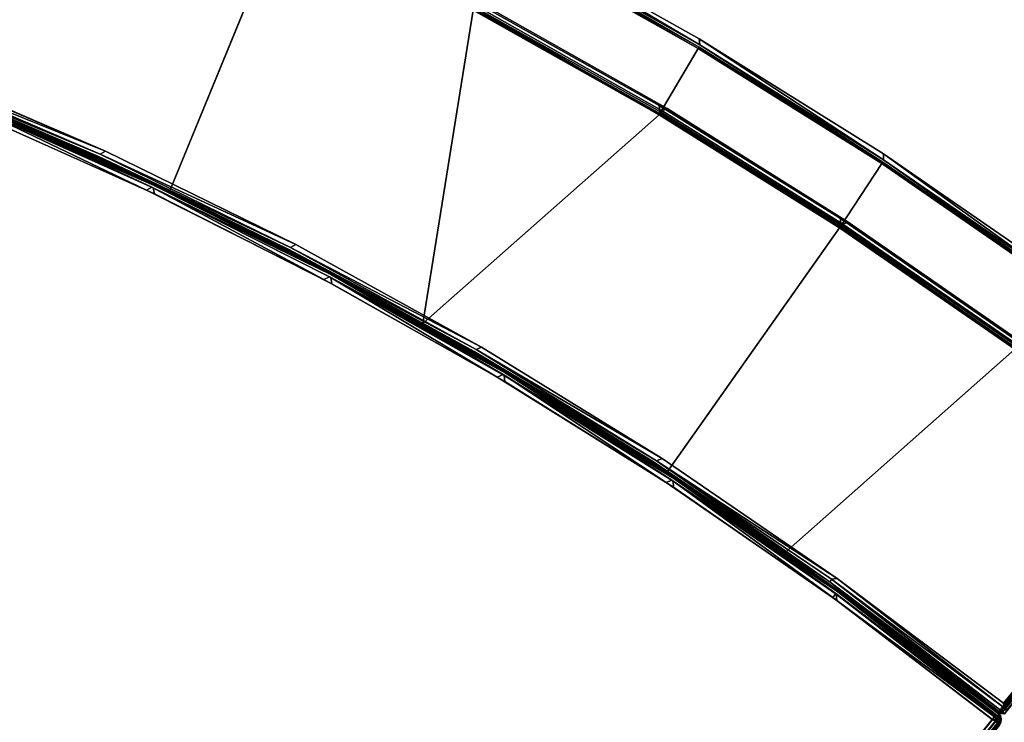
# Model space of a CAD drawing. Extents: x -140 to 195, y -44 to 96.
# Drawn here: x -32 to -18, y 60 to 70 of the extents above; entities that cross this region are included whole.
import ezdxf

# ---------------------------------------------------------------- set-up
doc = ezdxf.new("R2010")
doc.units = 0
doc.header["$LTSCALE"] = 96
doc.header["$MEASUREMENT"] = 0
for name, color, linetype in [('AFUCH-3-BKFB', 7, 'Continuous'), ('AFUCH-3-HRFB', 7, 'Continuous'), ('AFUCH-3-STFB', 7, 'Continuous'), ('AFUCH-P', 7, 'Continuous'), ('MAIN_FURN', 7, 'Continuous')]:
    doc.layers.add(name, color=color, linetype=linetype)

# ---------------------------------------------------------------- blocks, each defined once
blk = doc.blocks.new('4047SFIC45DHHSL')
at = {"layer": 'AFUCH-3-BKFB', "color": 40, "linetype": 'Continuous'}
for points, invisible_edges in [([(29.337, -16.231, 6.001), (34.534, -9.108, 6.001), (31.651, -7.587, 6.001), (26.628, -14.865, 6.001)], 5), ([(31.976, -17.726, 6.001), (37.343, -10.76, 6.001), (34.534, -9.108, 6.001), (29.337, -16.231, 6.001)], 5), ([(34.539, -19.349, 6.001), (40.074, -12.539, 6.001), (37.343, -10.76, 6.001), (31.976, -17.726, 6.001)], 5), ([(37.44, -16.162, 32.501), (39.97, -12.467, 32.501), (42.619, -14.365, 32.501), (39.921, -17.939, 32.501)], 5), ([(37.02, -21.095, 6.001), (42.72, -14.441, 6.001), (40.074, -12.539, 6.001), (34.539, -19.349, 6.001)], 5), ([(29.289, -16.351, 17.501), (32.244, -13.093, 32.414), (33.205, -13.663, 32.393), (31.074, -17.345, 17.501)], 6), ([(31.074, -17.345, 17.501), (33.205, -13.663, 32.393), (34.871, -14.634, 32.414), (32.827, -18.398, 17.501)], 3), ([(47.756, -18.486, 6.058), (45.297, -16.339, 6.076), (42.721, -14.353, 6.031), (45.281, -16.375, 6.031)], 2), ([(47.776, -18.463, 6.129), (45.309, -16.323, 6.129), (42.735, -14.316, 6.076), (45.297, -16.339, 6.076)], 2), ([(42.747, -14.3, 32.373), (45.31, -16.324, 32.374), (47.763, -18.477, 32.426), (45.297, -16.339, 32.426)], 2), ([(39.413, -22.96, 6.001), (45.276, -16.463, 6.001), (42.72, -14.441, 6.001), (37.02, -21.095, 6.001)], 5), ([(39.921, -17.939, 32.501), (42.619, -14.365, 32.501), (45.179, -16.383, 32.501), (42.319, -19.828, 32.501)], 5), ([(32.827, -18.398, 17.501), (34.871, -14.634, 32.414), (36.913, -15.969, 32.393), (34.543, -19.507, 17.501)], 6), ([(34.543, -19.507, 17.501), (36.913, -15.969, 32.393), (37.425, -16.294, 32.414), (36.221, -20.671, 17.501)], 3), ([(31.859, -17.806, 6.129), (29.223, -16.316, 6.129), (29.703, -16.587, 6.151)], 14), ([(31.074, -17.345, 17.501), (29.705, -16.583, 17.48), (29.289, -16.351, 17.501)], 3), ([(41.712, -24.939, 6.001), (47.736, -18.601, 6.001), (45.276, -16.463, 6.001), (39.413, -22.96, 6.001)], 5), ([(42.319, -19.828, 32.501), (45.179, -16.383, 32.501), (47.682, -18.549, 32.501), (44.674, -21.866, 32.501)], 5), ([(29.703, -16.587, 6.151), (29.705, -16.583, 17.48), (31.074, -17.345, 17.501), (31.859, -17.806, 6.129)], 11), ([(36.221, -20.671, 17.501), (39.903, -18.071, 32.414), (40.458, -18.518, 32.393), (37.861, -21.891, 17.501)], 6), ([(42.293, -19.959, 32.414), (40.458, -18.518, 32.393), (39.903, -18.071, 32.414)], 3), ([(37.861, -21.891, 17.501), (40.458, -18.518, 32.393), (42.293, -19.959, 32.414), (39.459, -23.165, 17.501)], 3), ([(43.885, -26.971, 6.001), (50.067, -20.821, 6.001), (47.736, -18.601, 6.001), (41.712, -24.939, 6.001)], 4), ([(39.459, -23.165, 17.501), (42.293, -19.959, 32.414), (43.827, -21.297, 32.393), (41.014, -24.489, 17.501)], 6), ([(43.827, -21.297, 32.393), (42.293, -19.959, 32.414), (44.594, -21.954, 32.415)], 13), ([(36.896, -21.164, 6.128), (36.221, -20.671, 17.501), (37.112, -21.334, 17.48), (37.113, -21.332, 6.151)], 6), ([(37.861, -21.891, 17.501), (37.112, -21.334, 17.48), (36.221, -20.671, 17.501)], 3), ([(37.113, -21.332, 6.151), (37.112, -21.334, 17.48), (37.861, -21.891, 17.501), (39.285, -23.022, 6.129)], 3), ([(41.014, -24.489, 17.501), (43.827, -21.297, 32.393), (44.594, -21.954, 32.415)], 3), ([(41.014, -24.489, 17.501), (44.594, -21.954, 32.415), (43.794, -27.092, 17.501), (42.418, -25.763, 17.501)], 2), ([(46.82, -24.071, 32.412), (43.794, -27.092, 17.501), (44.594, -21.954, 32.415)], 2), ([(39.285, -23.022, 6.129), (39.459, -23.165, 17.501), (40.545, -24.089, 17.48), (40.538, -24.098, 6.151)], 14), ([(39.285, -23.022, 6.129), (40.538, -24.098, 6.151), (41.581, -24.994, 6.129)], 1), ([(40.545, -24.089, 17.48), (39.459, -23.165, 17.501), (41.014, -24.489, 17.501)], 13), ([(40.538, -24.098, 6.151), (40.545, -24.089, 17.48), (41.014, -24.489, 17.501)], 3)]:
    blk.add_3dface(points, dxfattribs=dict(at, invisible_edges=invisible_edges))
for points in [[(29.546, -11.672, 32.414), (32.244, -13.093, 32.414), (29.289, -16.351, 17.501)], [(37.443, -16.249, 32.472), (39.903, -18.071, 32.414), (37.425, -16.294, 32.414), (34.886, -14.587, 32.472)], [(29.233, -16.298, 6.076), (26.517, -14.955, 6.129), (29.223, -16.316, 6.129), (31.869, -17.789, 6.076)], [(29.26, -16.27, 6.031), (26.527, -14.938, 6.076), (29.233, -16.298, 6.076), (31.897, -17.762, 6.031)], [(37.44, -16.162, 32.501), (39.921, -17.939, 32.501), (39.921, -18.026, 32.472), (37.443, -16.249, 32.472)], [(31.869, -17.789, 6.076), (29.223, -16.316, 6.129), (31.859, -17.806, 6.129), (34.429, -19.407, 6.076)], [(31.897, -17.762, 6.031), (29.233, -16.298, 6.076), (31.869, -17.789, 6.076), (34.459, -19.381, 6.031)], [(29.26, -16.27, 6.031), (31.976, -17.726, 6.001), (29.337, -16.231, 6.001)], [(29.26, -16.27, 6.031), (31.897, -17.762, 6.031), (31.976, -17.726, 6.001)], [(37.425, -16.294, 32.414), (39.903, -18.071, 32.414), (36.221, -20.671, 17.501)], [(39.921, -18.026, 32.472), (42.293, -19.959, 32.414), (39.903, -18.071, 32.414), (37.443, -16.249, 32.472)], [(31.859, -17.806, 6.129), (31.074, -17.345, 17.501), (32.827, -18.398, 17.501), (33.487, -18.835, 6.151)], [(31.897, -17.762, 6.031), (34.539, -19.349, 6.001), (31.976, -17.726, 6.001)], [(34.429, -19.407, 6.076), (31.859, -17.806, 6.129), (34.417, -19.423, 6.129), (36.907, -21.147, 6.076)], [(31.859, -17.806, 6.129), (33.487, -18.835, 6.151), (34.417, -19.423, 6.129)], [(34.459, -19.381, 6.031), (31.869, -17.789, 6.076), (34.429, -19.407, 6.076), (36.938, -21.122, 6.031)], [(31.897, -17.762, 6.031), (34.459, -19.381, 6.031), (34.539, -19.349, 6.001)], [(39.921, -17.939, 32.501), (42.319, -19.828, 32.501), (42.314, -19.915, 32.472), (39.921, -18.026, 32.472)], [(42.314, -19.915, 32.472), (44.594, -21.954, 32.415), (42.293, -19.959, 32.414), (39.921, -18.026, 32.472)], [(33.487, -18.835, 6.151), (32.827, -18.398, 17.501), (34.543, -19.507, 17.501), (34.417, -19.423, 6.129)], [(34.417, -19.423, 6.129), (34.543, -19.507, 17.501), (36.221, -20.671, 17.501), (36.896, -21.164, 6.128)], [(36.907, -21.147, 6.076), (34.417, -19.423, 6.129), (36.896, -21.164, 6.128), (39.298, -23.006, 6.076)], [(36.938, -21.122, 6.031), (34.429, -19.407, 6.076), (36.907, -21.147, 6.076), (39.33, -22.983, 6.031)], [(34.459, -19.381, 6.031), (37.02, -21.095, 6.001), (34.539, -19.349, 6.001)], [(34.459, -19.381, 6.031), (36.938, -21.122, 6.031), (37.02, -21.095, 6.001)], [(42.319, -19.828, 32.501), (44.674, -21.866, 32.501), (44.627, -21.917, 32.474), (42.314, -19.915, 32.472)], [(44.627, -21.917, 32.474), (46.882, -24.084, 32.457), (44.594, -21.954, 32.415), (42.314, -19.915, 32.472)], [(50.067, -20.821, 6.001), (43.884, -27.036, 6.008), (43.926, -27.068, 6.036)], [(43.885, -26.971, 6.001), (43.884, -27.036, 6.008), (50.067, -20.821, 6.001)], [(36.938, -21.122, 6.031), (39.413, -22.96, 6.001), (37.02, -21.095, 6.001)], [(39.298, -23.006, 6.076), (36.896, -21.164, 6.128), (39.285, -23.022, 6.129), (41.608, -24.979, 6.06)], [(39.285, -23.022, 6.129), (36.896, -21.164, 6.128), (37.113, -21.332, 6.151)], [(39.33, -22.983, 6.031), (36.907, -21.147, 6.076), (39.298, -23.006, 6.076), (41.608, -24.979, 6.06)], [(36.938, -21.122, 6.031), (39.33, -22.983, 6.031), (39.413, -22.96, 6.001)], [(37.861, -21.891, 17.501), (39.459, -23.165, 17.501), (39.285, -23.022, 6.129)], [(41.608, -24.979, 6.06), (39.285, -23.022, 6.129), (41.581, -24.994, 6.129), (43.838, -27.113, 6.086)], [(39.33, -22.983, 6.031), (41.712, -24.939, 6.001), (39.413, -22.96, 6.001)], [(39.33, -22.983, 6.031), (41.608, -24.979, 6.06), (41.632, -24.939, 6.021)], [(39.33, -22.983, 6.031), (41.632, -24.939, 6.021), (41.712, -24.939, 6.001)], [(46.82, -24.071, 32.412), (46.882, -24.084, 32.457), (43.84, -27.114, 17.501), (43.794, -27.092, 17.501)], [(41.581, -24.994, 6.129), (40.538, -24.098, 6.151), (41.014, -24.489, 17.501), (42.418, -25.763, 17.501)], [(46.882, -24.084, 32.457), (43.883, -27.121, 17.493), (43.84, -27.114, 17.501)], [(42.418, -25.763, 17.501), (43.794, -27.092, 17.501), (43.795, -27.092, 6.133), (41.581, -24.994, 6.129)], [(41.581, -24.994, 6.129), (43.795, -27.092, 6.133), (43.838, -27.113, 6.086)], [(41.608, -24.979, 6.06), (43.836, -27.071, 6.045), (41.632, -24.939, 6.021)], [(41.608, -24.979, 6.06), (43.838, -27.113, 6.086), (43.836, -27.071, 6.045)], [(41.632, -24.939, 6.021), (43.836, -27.071, 6.045), (43.884, -27.036, 6.008)], [(41.632, -24.939, 6.021), (43.884, -27.036, 6.008), (41.712, -24.939, 6.001)], [(43.884, -27.036, 6.008), (43.885, -26.971, 6.001), (41.712, -24.939, 6.001)], [(43.84, -27.114, 17.501), (43.838, -27.113, 6.086), (43.795, -27.092, 6.133), (43.794, -27.092, 17.501)], [(43.836, -27.071, 6.045), (43.926, -27.068, 6.036), (43.884, -27.036, 6.008)], [(43.836, -27.071, 6.045), (43.888, -27.121, 6.118), (43.926, -27.068, 6.036)], [(43.838, -27.113, 6.086), (43.888, -27.121, 6.118), (43.836, -27.071, 6.045)], [(43.883, -27.121, 17.493), (43.888, -27.121, 6.118), (43.838, -27.113, 6.086), (43.84, -27.114, 17.501)]]:
    blk.add_3dface(points, dxfattribs=at)
at = {"layer": 'AFUCH-3-HRFB', "color": 40, "linetype": 'Continuous'}
for points, invisible_edges in [([(38.07, -15.247, 47.001), (40.57, -12.885, 47.001), (43.056, -14.699, 47.001), (40.593, -17.054, 47.001)], 5), ([(40.673, -12.953, 32.501), (37.549, -16.213, 32.501), (40.028, -17.995, 32.501), (43.155, -14.772, 32.501)], 5), ([(43.155, -14.772, 32.501), (40.028, -17.995, 32.501), (42.423, -19.889, 32.501), (45.557, -16.697, 32.501)], 5), ([(40.593, -17.054, 47.001), (43.056, -14.699, 47.001), (45.461, -16.62, 47.001), (43.031, -18.975, 47.001)], 5), ([(47.897, -18.6, 32.576), (45.576, -16.571, 32.576), (43.155, -14.682, 32.531), (45.56, -16.608, 32.531)], 2), ([(45.557, -16.697, 32.501), (42.423, -19.889, 32.501), (44.688, -21.856, 32.501), (47.873, -18.725, 32.501)], 5), ([(43.031, -18.975, 47.001), (45.461, -16.62, 47.001), (47.791, -18.653, 47.001), (45.422, -21.045, 47.001)], 5)]:
    blk.add_3dface(points, dxfattribs=dict(at, invisible_edges=invisible_edges))
for points in [[(38.072, -15.331, 46.974), (40.577, -17.174, 46.933), (38.06, -15.379, 46.918), (35.473, -13.641, 46.974)], [(38.06, -15.379, 46.918), (40.564, -17.192, 46.882), (38.046, -15.387, 46.863), (35.45, -13.698, 46.882)], [(38.07, -15.247, 47.001), (40.592, -17.138, 46.974), (38.072, -15.331, 46.974)], [(38.07, -15.247, 47.001), (40.593, -17.054, 47.001), (40.592, -17.138, 46.974)], [(40.592, -17.138, 46.974), (43.009, -19.094, 46.933), (40.577, -17.174, 46.933), (38.072, -15.331, 46.974)], [(40.564, -17.192, 46.882), (39.904, -18.066, 32.645), (37.428, -16.29, 32.645), (38.046, -15.387, 46.863)], [(40.564, -17.192, 46.882), (38.06, -15.379, 46.918), (40.577, -17.174, 46.933), (42.995, -19.112, 46.884)], [(39.917, -18.052, 32.577), (37.441, -16.275, 32.577), (37.428, -16.29, 32.645), (39.904, -18.066, 32.645)], [(39.952, -18.018, 32.526), (37.474, -16.24, 32.526), (37.441, -16.275, 32.577), (39.917, -18.052, 32.577)], [(40.028, -17.995, 32.501), (37.549, -16.213, 32.501), (37.474, -16.24, 32.526), (39.952, -18.018, 32.526)], [(42.995, -19.112, 46.884), (40.577, -17.174, 46.933), (43.009, -19.094, 46.933), (45.335, -21.141, 46.882)], [(40.593, -17.054, 47.001), (43.025, -19.059, 46.974), (40.592, -17.138, 46.974)], [(43.025, -19.059, 46.974), (45.351, -21.124, 46.933), (43.009, -19.094, 46.933), (40.592, -17.138, 46.974)], [(40.593, -17.054, 47.001), (43.031, -18.975, 47.001), (43.025, -19.059, 46.974)], [(42.995, -19.112, 46.884), (42.295, -19.954, 32.643), (39.904, -18.066, 32.645), (40.564, -17.192, 46.882)], [(42.346, -19.909, 32.526), (39.952, -18.018, 32.526), (39.917, -18.052, 32.577), (42.309, -19.941, 32.577)], [(42.423, -19.889, 32.501), (40.028, -17.995, 32.501), (39.952, -18.018, 32.526), (42.346, -19.909, 32.526)], [(42.309, -19.941, 32.577), (39.917, -18.052, 32.577), (39.904, -18.066, 32.645), (42.295, -19.954, 32.643)], [(43.031, -18.975, 47.001), (45.377, -21.094, 46.976), (43.025, -19.059, 46.974)], [(45.422, -21.045, 47.001), (45.377, -21.094, 46.976), (43.031, -18.975, 47.001)], [(45.335, -21.141, 46.882), (44.598, -21.95, 32.645), (42.295, -19.954, 32.643), (42.995, -19.112, 46.884)], [(45.335, -21.141, 46.882), (43.009, -19.094, 46.933), (45.351, -21.124, 46.933), (47.599, -23.293, 46.884)], [(45.377, -21.094, 46.976), (47.648, -23.261, 46.972), (45.351, -21.124, 46.933), (43.025, -19.059, 46.974)], [(44.61, -21.937, 32.579), (42.309, -19.941, 32.577), (42.295, -19.954, 32.643), (44.598, -21.95, 32.645)], [(44.642, -21.903, 32.527), (42.346, -19.909, 32.526), (42.309, -19.941, 32.577), (44.61, -21.937, 32.579)], [(44.688, -21.856, 32.501), (42.423, -19.889, 32.501), (42.346, -19.909, 32.526), (44.642, -21.903, 32.527)]]:
    blk.add_3dface(points, dxfattribs=at)
at = {"layer": 'AFUCH-3-STFB', "color": 40, "linetype": 'Continuous'}
for points in [[(30.144, -16.882, 6.031), (32.61, -18.284, 6.076), (30.153, -16.843, 6.076), (27.625, -15.555, 6.031)], [(27.632, -15.517, 17.426), (30.153, -16.843, 17.426), (32.581, -18.311, 17.471), (30.125, -16.871, 17.471)], [(30.153, -16.843, 6.076), (32.62, -18.267, 6.129), (30.162, -16.826, 6.13), (27.632, -15.517, 6.076)], [(27.641, -15.499, 17.373), (30.163, -16.826, 17.372), (32.61, -18.284, 17.426), (30.153, -16.843, 17.426)], [(30.125, -16.871, 17.471), (32.499, -18.344, 17.501), (30.044, -16.908, 17.501)], [(30.125, -16.871, 17.471), (32.581, -18.311, 17.471), (32.499, -18.344, 17.501)], [(32.599, -18.322, 6.031), (34.998, -19.837, 6.076), (32.61, -18.284, 6.076), (30.144, -16.882, 6.031)], [(30.155, -16.969, 6.001), (32.606, -18.41, 6.001), (32.599, -18.322, 6.031), (30.144, -16.882, 6.031)], [(32.61, -18.284, 6.076), (35.009, -19.82, 6.13), (32.62, -18.267, 6.129), (30.153, -16.843, 6.076)], [(30.163, -16.826, 17.372), (30.162, -16.826, 6.13), (32.62, -18.267, 6.129), (32.621, -18.268, 17.374)], [(34.998, -19.837, 6.076), (37.324, -21.481, 6.13), (35.009, -19.82, 6.13), (32.61, -18.284, 6.076)], [(32.621, -18.268, 17.374), (32.62, -18.267, 6.129), (35.009, -19.82, 6.13), (35.009, -19.82, 17.372)], [(32.581, -18.311, 17.471), (34.884, -19.891, 17.501), (32.499, -18.344, 17.501)], [(34.884, -19.891, 17.501), (32.581, -18.311, 17.471), (34.967, -19.862, 17.471)], [(34.985, -19.874, 6.031), (37.312, -21.497, 6.076), (34.998, -19.837, 6.076), (32.599, -18.322, 6.031)], [(32.606, -18.41, 6.001), (34.989, -19.962, 6.001), (34.985, -19.874, 6.031), (32.599, -18.322, 6.031)], [(34.998, -19.837, 17.426), (37.312, -21.497, 17.426), (39.516, -23.284, 17.471), (37.281, -21.521, 17.471)], [(37.312, -21.497, 6.076), (39.561, -23.246, 6.13), (37.324, -21.481, 6.13), (34.998, -19.837, 6.076)], [(35.009, -19.82, 17.372), (35.009, -19.82, 6.13), (37.324, -21.481, 6.13), (37.325, -21.481, 17.373)], [(35.009, -19.82, 17.372), (37.325, -21.481, 17.373), (39.548, -23.262, 17.426), (37.312, -21.497, 17.426)], [(37.196, -21.546, 17.501), (34.884, -19.891, 17.501), (34.967, -19.862, 17.471)], [(34.967, -19.862, 17.471), (37.281, -21.521, 17.471), (37.196, -21.546, 17.501)], [(37.298, -21.534, 6.031), (39.548, -23.262, 6.076), (37.312, -21.497, 6.076), (34.985, -19.874, 6.031)], [(34.989, -19.962, 6.001), (37.298, -21.622, 6.001), (37.298, -21.534, 6.031), (34.985, -19.874, 6.031)], [(37.281, -21.521, 17.471), (39.43, -23.305, 17.501), (37.196, -21.546, 17.501)], [(37.281, -21.521, 17.471), (39.516, -23.284, 17.471), (39.43, -23.305, 17.501)], [(39.532, -23.298, 6.031), (41.701, -25.127, 6.076), (39.548, -23.262, 6.076), (37.298, -21.534, 6.031)], [(37.298, -21.622, 6.001), (39.528, -23.386, 6.001), (39.532, -23.298, 6.031), (37.298, -21.534, 6.031)], [(37.312, -21.497, 17.426), (39.548, -23.262, 17.426), (41.672, -25.15, 17.47), (39.516, -23.284, 17.471)], [(39.548, -23.262, 6.076), (41.714, -25.112, 6.129), (39.561, -23.246, 6.13), (37.312, -21.497, 6.076)], [(37.325, -21.481, 17.373), (37.324, -21.481, 6.13), (39.561, -23.246, 6.13), (39.561, -23.246, 17.374)], [(39.516, -23.284, 17.471), (41.62, -25.199, 17.501), (39.43, -23.305, 17.501)], [(41.62, -25.199, 17.501), (39.516, -23.284, 17.471), (41.672, -25.15, 17.47)], [(39.528, -23.386, 6.001), (41.674, -25.25, 6.001), (41.675, -25.157, 6.031), (39.532, -23.298, 6.031)], [(41.675, -25.157, 6.031), (43.78, -27.137, 6.045), (41.701, -25.127, 6.076), (39.532, -23.298, 6.031)], [(43.753, -27.13, 17.472), (41.672, -25.15, 17.47), (39.548, -23.262, 17.426), (41.701, -25.127, 17.426)], [(41.701, -25.127, 6.076), (43.802, -27.104, 6.107), (41.714, -25.112, 6.129), (39.548, -23.262, 6.076)], [(41.714, -25.113, 17.372), (39.561, -23.246, 17.374), (39.561, -23.246, 6.13), (41.714, -25.112, 6.129)], [(41.62, -25.199, 17.501), (41.672, -25.15, 17.47), (43.753, -27.13, 17.472), (43.699, -27.181, 17.501)], [(41.674, -25.25, 6.001), (43.767, -27.181, 6.017), (41.675, -25.157, 6.031)], [(43.767, -27.181, 6.017), (43.78, -27.137, 6.045), (41.675, -25.157, 6.031)], [(41.701, -25.127, 17.426), (43.815, -27.131, 17.418), (43.753, -27.13, 17.472)], [(43.78, -27.137, 6.045), (43.802, -27.104, 6.107), (41.701, -25.127, 6.076)], [(41.714, -25.113, 17.372), (41.714, -25.112, 6.129), (43.779, -27.075, 6.151), (43.792, -27.087, 17.371)], [(41.714, -25.112, 6.129), (43.802, -27.104, 6.107), (43.779, -27.075, 6.151)], [(41.714, -25.113, 17.372), (43.792, -27.087, 17.371), (43.815, -27.131, 17.418)], [(41.674, -25.25, 6.001), (43.7, -27.182, 6.001), (43.767, -27.181, 6.017)], [(43.753, -27.13, 17.472), (43.746, -27.214, 17.482), (43.699, -27.181, 17.501)], [(43.753, -27.13, 17.472), (43.824, -27.184, 17.402), (43.746, -27.214, 17.482)], [(43.815, -27.131, 17.418), (43.824, -27.184, 17.402), (43.753, -27.13, 17.472)], [(43.767, -27.181, 6.017), (43.777, -27.232, 6.047), (43.78, -27.137, 6.045)], [(43.777, -27.232, 6.047), (43.815, -27.233, 6.088), (43.78, -27.137, 6.045)], [(43.802, -27.104, 6.107), (43.792, -27.087, 17.371), (43.779, -27.075, 6.151)], [(43.802, -27.104, 6.107), (43.78, -27.137, 6.045), (43.82, -27.144, 6.124)], [(43.78, -27.137, 6.045), (43.815, -27.233, 6.088), (43.82, -27.144, 6.124)], [(43.82, -27.144, 6.124), (43.815, -27.131, 17.418), (43.792, -27.087, 17.371), (43.802, -27.104, 6.107)], [(43.82, -27.144, 6.124), (43.824, -27.184, 17.402), (43.815, -27.131, 17.418)], [(43.82, -27.144, 6.124), (43.815, -27.233, 6.088), (43.823, -27.198, 6.132)], [(43.823, -27.198, 6.132), (43.824, -27.184, 17.402), (43.82, -27.144, 6.124)], [(30.47, -40.49, 6.021), (43.767, -27.181, 6.017), (43.7, -27.182, 6.001), (30.448, -40.433, 6.001)], [(30.451, -40.432, 17.501), (43.699, -27.181, 17.501), (43.746, -27.214, 17.482), (30.449, -40.506, 17.483)], [(30.449, -40.506, 17.483), (43.746, -27.214, 17.482), (30.5, -40.509, 17.455)], [(30.47, -40.49, 6.021), (43.777, -27.232, 6.047), (43.767, -27.181, 6.017)], [(30.525, -40.496, 6.057), (43.777, -27.232, 6.047), (30.47, -40.49, 6.021)], [(30.5, -40.509, 17.455), (43.746, -27.214, 17.482), (43.77, -27.251, 17.445)], [(30.5, -40.546, 17.416), (43.815, -27.232, 17.416), (43.792, -27.276, 17.371), (30.543, -40.525, 17.369)], [(30.5, -40.509, 17.455), (43.77, -27.251, 17.445), (43.815, -27.232, 17.416), (30.5, -40.546, 17.416)], [(30.502, -40.546, 6.087), (43.815, -27.233, 6.088), (43.777, -27.232, 6.047), (30.525, -40.496, 6.057)], [(30.544, -40.524, 6.132), (43.793, -27.274, 6.133), (43.815, -27.233, 6.088), (30.502, -40.546, 6.087)], [(43.746, -27.214, 17.482), (43.824, -27.184, 17.402), (43.77, -27.251, 17.445)], [(43.824, -27.184, 17.402), (43.815, -27.232, 17.416), (43.77, -27.251, 17.445)], [(43.793, -27.274, 6.133), (43.792, -27.276, 17.371), (43.815, -27.232, 17.416), (43.815, -27.233, 6.088)], [(43.815, -27.233, 6.088), (43.815, -27.232, 17.416), (43.824, -27.184, 17.402), (43.823, -27.198, 6.132)]]:
    blk.add_3dface(points, dxfattribs=at)
for points, invisible_edges in [([(30.153, -16.843, 17.426), (32.61, -18.284, 17.426), (34.967, -19.862, 17.471), (32.581, -18.311, 17.471)], 2), ([(30.163, -16.826, 17.372), (32.621, -18.268, 17.374), (34.998, -19.837, 17.426), (32.61, -18.284, 17.426)], 2), ([(20.81, -33.218, 17.501), (18.675, -32.12, 17.501), (30.044, -16.908, 17.501), (32.499, -18.344, 17.501)], 10), ([(22.97, -34.489, 6.001), (32.606, -18.41, 6.001), (30.155, -16.969, 6.001), (20.902, -33.269, 6.001)], 5), ([(37.281, -21.521, 17.471), (34.967, -19.862, 17.471), (32.61, -18.284, 17.426), (34.998, -19.837, 17.426)], 2), ([(37.312, -21.497, 17.426), (34.998, -19.837, 17.426), (32.621, -18.268, 17.374), (35.009, -19.82, 17.372)], 2), ([(22.882, -34.433, 17.501), (20.81, -33.218, 17.501), (32.499, -18.344, 17.501), (34.884, -19.891, 17.501)], 10), ([(24.968, -35.822, 6.001), (34.989, -19.962, 6.001), (32.606, -18.41, 6.001), (22.97, -34.489, 6.001)], 5), ([(24.882, -35.761, 17.501), (22.882, -34.433, 17.501), (34.884, -19.891, 17.501), (37.196, -21.546, 17.501)], 10), ([(37.298, -21.622, 6.001), (34.989, -19.962, 6.001), (24.968, -35.822, 6.001)], 14), ([(37.325, -21.481, 17.373), (39.561, -23.246, 17.374), (41.701, -25.127, 17.426), (39.548, -23.262, 17.426)], 2), ([(26.806, -37.199, 17.501), (24.882, -35.761, 17.501), (37.196, -21.546, 17.501), (39.43, -23.305, 17.501)], 10), ([(37.298, -21.622, 6.001), (24.968, -35.822, 6.001), (26.888, -37.264, 6.001), (39.528, -23.386, 6.001)], 5), ([(26.806, -37.199, 17.501), (39.43, -23.305, 17.501), (41.62, -25.199, 17.501), (28.646, -38.741, 17.501)], 5), ([(43.815, -27.131, 17.418), (41.701, -25.127, 17.426), (39.561, -23.246, 17.374), (41.714, -25.113, 17.372)], 2), ([(39.528, -23.386, 6.001), (26.888, -37.264, 6.001), (28.725, -38.81, 6.001), (41.674, -25.25, 6.001)], 5), ([(28.646, -38.741, 17.501), (41.62, -25.199, 17.501), (43.699, -27.181, 17.501), (30.451, -40.432, 17.501)], 1), ([(41.674, -25.25, 6.001), (28.725, -38.81, 6.001), (30.448, -40.433, 6.001), (43.7, -27.182, 6.001)], 1)]:
    blk.add_3dface(points, dxfattribs=dict(at, invisible_edges=invisible_edges))
at = {"layer": 'AFUCH-P', "color": 1, "linetype": 'Continuous'}
for p, q in [((38.07, -15.247), (40.593, -17.054)), ((40.592, -17.138), (38.072, -15.331)), ((40.564, -17.192), (38.046, -15.387)), ((40.577, -17.174), (38.06, -15.379)), ((38.06, -15.379), (40.564, -17.192)), ((37.44, -16.162), (39.921, -17.939)), ((29.223, -16.316), (31.859, -17.806)), ((29.233, -16.298), (31.869, -17.789)), ((29.26, -16.27), (31.897, -17.762)), ((31.976, -17.726), (29.337, -16.231)), ((39.903, -18.071), (37.425, -16.294)), ((39.904, -18.066), (37.428, -16.29)), ((37.441, -16.275), (39.917, -18.052)), ((39.921, -18.026), (37.443, -16.249)), ((37.474, -16.24), (39.952, -18.018)), ((37.549, -16.213), (40.028, -17.995)), ((29.289, -16.351), (31.074, -17.345)), ((29.703, -16.587), (31.179, -17.422)), ((32.581, -18.311), (30.125, -16.871)), ((32.599, -18.322), (30.144, -16.882)), ((32.61, -18.284), (30.153, -16.843)), ((30.162, -16.826), (32.62, -18.267)), ((30.044, -16.908), (32.499, -18.344)), ((32.606, -18.41), (30.155, -16.969)), ((30.553, -17.055), (32.183, -18.011)), ((30.585, -17.074), (32.183, -18.011)), ((40.577, -17.174), (43.009, -19.094)), ((43.025, -19.059), (40.592, -17.138)), ((40.593, -17.054), (43.031, -18.975)), ((42.995, -19.112), (40.564, -17.192)), ((31.074, -17.345), (32.827, -18.398)), ((31.859, -17.806), (31.074, -17.345)), ((31.179, -17.422), (31.583, -17.65)), ((31.583, -17.65), (31.859, -17.806)), ((34.539, -19.349), (31.976, -17.726)), ((34.417, -19.423), (31.859, -17.806)), ((31.859, -17.806), (32.17, -18.003)), ((31.859, -17.806), (32.827, -18.398)), ((31.869, -17.789), (34.429, -19.407)), ((31.897, -17.762), (34.459, -19.381)), ((32.17, -18.003), (32.174, -18.006)), ((32.174, -18.006), (33.487, -18.835)), ((32.183, -18.011), (32.621, -18.268)), ((32.183, -18.011), (32.62, -18.267)), ((39.921, -17.939), (42.319, -19.828)), ((39.952, -18.018), (42.346, -19.909)), ((40.028, -17.995), (42.423, -19.889)), ((39.903, -18.071), (42.293, -19.959)), ((42.295, -19.954), (39.904, -18.066)), ((39.917, -18.052), (42.309, -19.941)), ((42.314, -19.915), (39.921, -18.026)), ((34.998, -19.837), (32.61, -18.284)), ((32.62, -18.267), (35.009, -19.82)), ((32.621, -18.268), (32.62, -18.267)), ((32.621, -18.268), (32.746, -18.349)), ((32.621, -18.268), (32.746, -18.349)), ((32.499, -18.344), (34.884, -19.891)), ((34.967, -19.862), (32.581, -18.311)), ((34.985, -19.874), (32.599, -18.322)), ((34.989, -19.962), (32.606, -18.41)), ((32.746, -18.349), (34.776, -19.669)), ((32.746, -18.349), (34.702, -19.62)), ((34.543, -19.507), (32.827, -18.398)), ((33.803, -19.036), (33.487, -18.835)), ((43.031, -18.975), (45.422, -21.045)), ((34.543, -19.507), (33.803, -19.036)), ((42.995, -19.112), (45.335, -21.141)), ((43.009, -19.094), (45.351, -21.124)), ((45.377, -21.094), (43.025, -19.059)), ((34.417, -19.423), (34.477, -19.465)), ((34.417, -19.423), (34.543, -19.507)), ((34.429, -19.407), (36.907, -21.147)), ((34.459, -19.381), (36.938, -21.122)), ((37.02, -21.095), (34.539, -19.349)), ((34.477, -19.465), (34.658, -19.592)), ((34.543, -19.507), (36.221, -20.671)), ((34.658, -19.592), (36.225, -20.692)), ((34.702, -19.62), (35.009, -19.82)), ((34.776, -19.669), (35.009, -19.82)), ((37.312, -21.497), (34.998, -19.837)), ((35.009, -19.82), (37.324, -21.481)), ((35.009, -19.82), (35.449, -20.136)), ((35.009, -19.82), (35.009, -19.82)), ((35.009, -19.82), (35.479, -20.157)), ((42.319, -19.828), (44.674, -21.866)), ((34.884, -19.891), (37.196, -21.546)), ((37.281, -21.521), (34.967, -19.862)), ((37.298, -21.534), (34.985, -19.874)), ((34.989, -19.962), (37.298, -21.622)), ((42.293, -19.959), (44.594, -21.954)), ((42.295, -19.954), (44.598, -21.95)), ((42.309, -19.941), (44.61, -21.937)), ((44.627, -21.917), (42.314, -19.915)), ((42.346, -19.909), (44.642, -21.903)), ((42.423, -19.889), (44.688, -21.856)), ((35.449, -20.136), (36.898, -21.175)), ((35.479, -20.157), (36.895, -21.173)), ((36.221, -20.671), (37.861, -21.891)), ((36.896, -21.164), (36.221, -20.671)), ((36.225, -20.692), (36.653, -20.993)), ((43.884, -27.036), (50.067, -20.821)), ((43.885, -26.971), (50.067, -20.821)), ((36.653, -20.993), (36.896, -21.164)), ((39.413, -22.96), (37.02, -21.095)), ((36.895, -21.173), (37.324, -21.481)), ((36.896, -21.164), (39.285, -23.022)), ((36.898, -21.175), (37.325, -21.481)), ((36.907, -21.147), (39.298, -23.006)), ((36.938, -21.122), (39.33, -22.983)), ((37.113, -21.332), (38.69, -22.559)), ((37.113, -21.332), (37.861, -21.891)), ((39.516, -23.284), (37.281, -21.521)), ((39.532, -23.298), (37.298, -21.534)), ((39.548, -23.262), (37.312, -21.497)), ((37.324, -21.481), (38.69, -22.559)), ((37.325, -21.481), (37.576, -21.679)), ((37.196, -21.546), (39.43, -23.305)), ((37.298, -21.622), (39.528, -23.386)), ((37.576, -21.679), (39.481, -23.183)), ((39.459, -23.165), (37.861, -21.891)), ((37.861, -21.891), (39.285, -23.022)), ((38.69, -22.559), (39.061, -22.847)), ((38.69, -22.559), (39.384, -23.106)), ((39.061, -22.847), (39.285, -23.022)), ((41.581, -24.994), (39.285, -23.022)), ((39.352, -23.079), (39.285, -23.022)), ((39.459, -23.165), (39.285, -23.022)), ((39.298, -23.006), (41.608, -24.979)), ((41.632, -24.939), (39.33, -22.983)), ((39.33, -22.983), (41.608, -24.979)), ((39.384, -23.106), (39.352, -23.079)), ((41.712, -24.939), (39.413, -22.96)), ((40.538, -24.098), (39.384, -23.106)), ((39.384, -23.106), (39.561, -23.246)), ((39.459, -23.165), (41.014, -24.489)), ((39.481, -23.183), (39.561, -23.246)), ((39.43, -23.305), (41.62, -25.199)), ((39.516, -23.284), (41.672, -25.15)), ((41.675, -25.157), (39.532, -23.298)), ((41.701, -25.127), (39.548, -23.262)), ((39.561, -23.246), (41.217, -24.682)), ((39.561, -23.246), (39.897, -23.537)), ((39.528, -23.386), (41.674, -25.25)), ((39.897, -23.537), (41.422, -24.859)), ((46.82, -24.071), (43.794, -27.092)), ((40.538, -24.098), (41.217, -24.682)), ((43.84, -27.114), (46.874, -24.092)), ((41.014, -24.489), (42.418, -25.763)), ((41.014, -24.489), (41.581, -24.994)), ((41.217, -24.682), (41.389, -24.829)), ((41.217, -24.682), (41.42, -24.858)), ((41.389, -24.829), (41.581, -24.994)), ((41.42, -24.858), (41.714, -25.112)), ((41.422, -24.859), (41.714, -25.113)), ((43.838, -27.113), (41.581, -24.994)), ((43.795, -27.092), (41.581, -24.994)), ((42.418, -25.763), (41.581, -24.994)), ((41.608, -24.979), (43.836, -27.071)), ((41.608, -24.979), (43.838, -27.113)), ((41.632, -24.939), (43.884, -27.036)), ((41.632, -24.939), (43.836, -27.071)), ((43.885, -26.971), (41.712, -24.939)), ((43.884, -27.036), (41.712, -24.939)), ((41.62, -25.199), (43.699, -27.181)), ((41.672, -25.15), (43.753, -27.13)), ((41.675, -25.157), (43.767, -27.181)), ((41.675, -25.157), (43.78, -27.137)), ((43.815, -27.131), (41.701, -25.127)), ((41.701, -25.127), (43.78, -27.137)), ((41.701, -25.127), (43.802, -27.104)), ((43.802, -27.104), (41.714, -25.112)), ((41.714, -25.112), (43.779, -27.075)), ((41.714, -25.113), (41.999, -25.383)), ((41.674, -25.25), (43.7, -27.182)), ((41.999, -25.383), (43.632, -26.935)), ((42.418, -25.763), (43.794, -27.092)), ((42.418, -25.763), (43.795, -27.092)), ((43.632, -26.935), (43.792, -27.087)), ((43.884, -27.036), (43.885, -26.971)), ((43.753, -27.13), (43.699, -27.181)), ((43.753, -27.13), (43.746, -27.214)), ((43.824, -27.184), (43.753, -27.13)), ((43.815, -27.131), (43.753, -27.13)), ((43.78, -27.137), (43.767, -27.181)), ((43.78, -27.137), (43.777, -27.232)), ((43.802, -27.104), (43.779, -27.075)), ((43.779, -27.075), (43.792, -27.087)), ((43.78, -27.137), (43.802, -27.104)), ((43.78, -27.137), (43.815, -27.233)), ((43.794, -27.092), (43.792, -27.087)), ((43.82, -27.144), (43.792, -27.087)), ((43.795, -27.092), (43.792, -27.087)), ((43.794, -27.092), (43.794, -27.092)), ((43.794, -27.092), (43.794, -27.092)), ((43.84, -27.114), (43.794, -27.092)), ((43.815, -27.131), (43.794, -27.092)), ((43.794, -27.092), (43.795, -27.092)), ((43.794, -27.092), (43.794, -27.092)), ((43.84, -27.114), (43.795, -27.092)), ((43.802, -27.104), (43.795, -27.092)), ((43.838, -27.113), (43.795, -27.092)), ((43.795, -27.092), (43.795, -27.092)), ((43.809, -27.119), (43.802, -27.104)), ((43.82, -27.144), (43.809, -27.119)), ((43.824, -27.184), (43.815, -27.131)), ((43.82, -27.144), (43.815, -27.131)), ((43.82, -27.144), (43.815, -27.233)), ((43.82, -27.144), (43.824, -27.184)), ((43.823, -27.198), (43.82, -27.144)), ((43.836, -27.071), (43.884, -27.036)), ((43.836, -27.071), (43.926, -27.068)), ((43.836, -27.071), (43.838, -27.113)), ((43.836, -27.071), (43.888, -27.121)), ((43.838, -27.113), (43.888, -27.121)), ((43.838, -27.113), (43.84, -27.114)), ((43.84, -27.114), (43.883, -27.121)), ((43.884, -27.036), (43.926, -27.068)), ((30.448, -40.433), (43.7, -27.182)), ((43.746, -27.214), (30.449, -40.506)), ((43.699, -27.181), (30.451, -40.432)), ((43.767, -27.181), (30.47, -40.49)), ((43.815, -27.232), (30.5, -40.546)), ((43.815, -27.233), (30.502, -40.546)), ((43.777, -27.232), (30.525, -40.496)), ((43.746, -27.214), (43.699, -27.181)), ((43.767, -27.181), (43.7, -27.182)), ((43.824, -27.184), (43.746, -27.214)), ((43.746, -27.214), (43.77, -27.251)), ((43.777, -27.232), (43.767, -27.181)), ((43.824, -27.184), (43.77, -27.251)), ((43.77, -27.251), (43.815, -27.232)), ((43.815, -27.233), (43.777, -27.232)), ((43.815, -27.232), (43.792, -27.276)), ((43.815, -27.233), (43.793, -27.274)), ((43.824, -27.184), (43.815, -27.232)), ((43.823, -27.198), (43.815, -27.232)), ((43.823, -27.198), (43.815, -27.233)), ((43.815, -27.233), (43.815, -27.232)), ((43.823, -27.198), (43.824, -27.184))]:
    blk.add_line(p, q, dxfattribs=at)

msp = doc.modelspace()

# ---------------------------------------------------------------- block references
at = {"layer": 'MAIN_FURN', "color": 65, "linetype": 'Continuous', "rotation": 6.249999999999999}
msp.add_blockref('4047SFIC45DHHSL', (-64.384, 82.473), dxfattribs=at)

doc.saveas('drawing.dxf')
